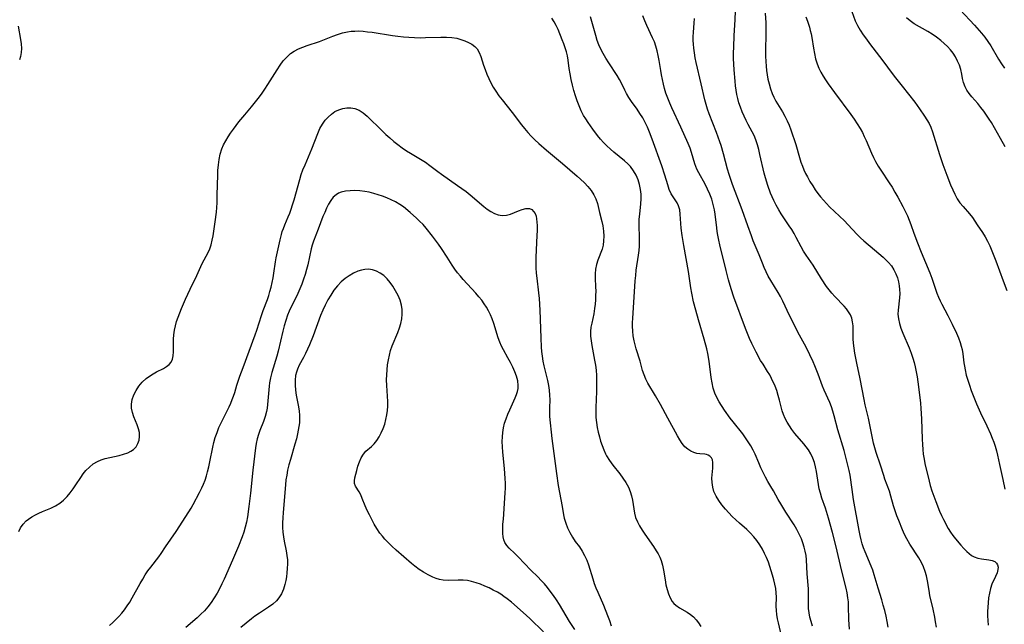
# Model space of a CAD drawing. Extents: x 1572898 to 1581100, y 2822019 to 2830221.
# Drawn here: x 1577137 to 1577475, y 2822869 to 2823076 of the extents above; entities that cross this region are included whole.
import ezdxf

# ---------------------------------------------------------------- set-up
doc = ezdxf.new("R2010")
doc.units = 0

msp = doc.modelspace()

# ---------------------------------------------------------------- linework, layer by layer
at = {"layer": 'WIL_040_Contours', "color": 0}
for points in [[(1577451.42, 2822867.75, 186), (1577451.17, 2822869.47, 186), (1577450.87, 2822871.17, 186), (1577450.32, 2822873.83, 186), (1577449.24, 2822878.58, 186), (1577448.92, 2822880.27, 186), (1577448.4, 2822883.6, 186), (1577448.07, 2822885.24, 186), (1577447.61, 2822886.81, 186), (1577447.01, 2822888.35, 186), (1577446.29, 2822889.84, 186), (1577445.38, 2822891.44, 186), (1577442.34, 2822896.17, 186), (1577441.29, 2822898.01, 186), (1577440.54, 2822899.49, 186), (1577439.84, 2822901.01, 186), (1577438.51, 2822904.21, 186), (1577437.87, 2822905.89, 186), (1577437.28, 2822907.57, 186), (1577436.74, 2822909.26, 186), (1577435.81, 2822912.61, 186), (1577435.31, 2822914.26, 186), (1577433.78, 2822918.44, 186), (1577433.36, 2822919.65, 186), (1577432.24, 2822923.15, 186), (1577430.77, 2822927.5, 186), (1577430.32, 2822929.1, 186), (1577429.93, 2822930.74, 186), (1577429.57, 2822932.44, 186), (1577428.53, 2822937.62, 186), (1577428.16, 2822939.34, 186), (1577427.07, 2822943.87, 186), (1577426.68, 2822945.65, 186), (1577425.26, 2822952.81, 186), (1577424.15, 2822958.11, 186), (1577423.49, 2822961.6, 186), (1577423.23, 2822963.32, 186), (1577423.04, 2822964.94, 186), (1577422.93, 2822966.53, 186), (1577422.91, 2822969.55, 186), (1577422.86, 2822970.93, 186), (1577422.71, 2822972.26, 186), (1577422.4, 2822973.55, 186), (1577421.94, 2822974.65, 186), (1577421.34, 2822975.7, 186), (1577420.62, 2822976.7, 186), (1577419.79, 2822977.67, 186), (1577416.61, 2822980.94, 186), (1577415.57, 2822982.1, 186), (1577414.64, 2822983.26, 186), (1577413.75, 2822984.46, 186), (1577412.09, 2822986.98, 186), (1577409.16, 2822991.69, 186), (1577406.82, 2822995.13, 186), (1577405.91, 2822996.54, 186), (1577405.06, 2822997.98, 186), (1577403.37, 2823001.2, 186), (1577402.62, 2823002.55, 186), (1577401.83, 2823003.89, 186), (1577400.99, 2823005.21, 186), (1577398.25, 2823009.33, 186), (1577397.37, 2823010.72, 186), (1577396.49, 2823012.26, 186), (1577395.69, 2823013.84, 186), (1577395.13, 2823015.1, 186), (1577394.61, 2823016.37, 186), (1577393.65, 2823018.99, 186), (1577392.81, 2823021.68, 186), (1577392.41, 2823023.2, 186), (1577390.95, 2823029.67, 186), (1577390.53, 2823031.34, 186), (1577390.07, 2823032.99, 186), (1577389.53, 2823034.6, 186), (1577388.9, 2823036.15, 186), (1577388.28, 2823037.4, 186), (1577386.93, 2823039.86, 186), (1577386.19, 2823041.3, 186), (1577385.49, 2823042.77, 186), (1577384.84, 2823044.27, 186), (1577384.25, 2823045.81, 186), (1577383.73, 2823047.37, 186), (1577383.34, 2823048.77, 186), (1577383.02, 2823050.18, 186), (1577382.76, 2823051.62, 186), (1577382.55, 2823053.16, 186), (1577382.39, 2823054.71, 186), (1577382.07, 2823058.58, 186), (1577381.95, 2823060.53, 186), (1577381.89, 2823062.48, 186), (1577381.89, 2823064.44, 186), (1577381.95, 2823066.41, 186), (1577382.15, 2823070.34, 186), (1577382.49, 2823075.79, 186), (1577382.61, 2823078.82, 186)], [(1577422.39, 2823078.63, 180), (1577423.6, 2823075.45, 180), (1577424.39, 2823073.83, 180), (1577425.31, 2823072.23, 180), (1577426.33, 2823070.65, 180), (1577427.43, 2823069.08, 180), (1577428.54, 2823067.61, 180), (1577433.11, 2823061.7, 180), (1577436.29, 2823057.33, 180), (1577437.39, 2823055.87, 180), (1577439.65, 2823053, 180), (1577444.03, 2823047.6, 180), (1577445.68, 2823045.31, 180), (1577447.41, 2823042.75, 180), (1577448.2, 2823041.51, 180), (1577448.92, 2823040.24, 180), (1577449.55, 2823038.94, 180), (1577450.14, 2823037.4, 180), (1577452.54, 2823029.59, 180), (1577453.68, 2823026.19, 180), (1577454.99, 2823022.58, 180), (1577456.32, 2823019.21, 180), (1577457.02, 2823017.57, 180), (1577457.78, 2823016, 180), (1577458.6, 2823014.49, 180), (1577459.52, 2823013.1, 180), (1577460.59, 2823011.77, 180), (1577462.82, 2823009.31, 180), (1577463.81, 2823008.07, 180), (1577464.63, 2823006.8, 180), (1577465.43, 2823005.48, 180), (1577467.23, 2823002.86, 180), (1577468.14, 2823001.46, 180), (1577468.99, 2822999.94, 180), (1577469.77, 2822998.34, 180), (1577470.5, 2822996.67, 180), (1577471.87, 2822993.21, 180), (1577474.33, 2822986.35, 180), (1577475.57, 2822983.06, 180)], [(1577459.58, 2823079.15, 176), (1577464.46, 2823073.89, 176), (1577466.86, 2823071.17, 176), (1577468, 2823069.78, 176), (1577469.07, 2823068.36, 176), (1577470.06, 2823066.9, 176), (1577472.74, 2823062.33, 176), (1577473.73, 2823060.73, 176), (1577474.8, 2823059.18, 176)], [(1577398.86, 2822862.23, 194), (1577397.3, 2822869.13, 194), (1577397.01, 2822870.59, 194), (1577396.76, 2822872.03, 194), (1577396.59, 2822873.45, 194), (1577396.5, 2822874.86, 194), (1577396.56, 2822877.92, 194), (1577396.53, 2822879.45, 194), (1577396.36, 2822880.93, 194), (1577396.07, 2822882.43, 194), (1577395.7, 2822883.94, 194), (1577395.28, 2822885.47, 194), (1577394.36, 2822888.51, 194), (1577393.83, 2822890.02, 194), (1577393.24, 2822891.52, 194), (1577392.55, 2822892.99, 194), (1577391.78, 2822894.43, 194), (1577390.87, 2822895.91, 194), (1577389.88, 2822897.34, 194), (1577388.8, 2822898.7, 194), (1577387.63, 2822899.99, 194), (1577386.45, 2822901.12, 194), (1577383.96, 2822903.3, 194), (1577382.69, 2822904.45, 194), (1577381.45, 2822905.64, 194), (1577380.26, 2822906.87, 194), (1577379.11, 2822908.12, 194), (1577377.9, 2822909.58, 194), (1577376.81, 2822911.07, 194), (1577375.88, 2822912.62, 194), (1577375.17, 2822914.22, 194), (1577374.75, 2822915.71, 194), (1577374.53, 2822917.22, 194), (1577374.47, 2822918.72, 194), (1577374.53, 2822919.9, 194), (1577374.75, 2822922.14, 194), (1577374.82, 2822923.19, 194), (1577374.8, 2822924.16, 194), (1577374.62, 2822925.02, 194), (1577374.28, 2822925.69, 194), (1577373.78, 2822926.23, 194), (1577373.18, 2822926.63, 194), (1577372.63, 2822926.83, 194), (1577372.05, 2822926.95, 194), (1577370.27, 2822927.06, 194), (1577369.32, 2822927.18, 194), (1577368.27, 2822927.48, 194), (1577367.21, 2822927.97, 194), (1577366.18, 2822928.65, 194), (1577365.22, 2822929.49, 194), (1577364.29, 2822930.59, 194), (1577363.45, 2822931.84, 194), (1577362.65, 2822933.2, 194), (1577359.3, 2822939.34, 194), (1577356.85, 2822943.97, 194), (1577355.17, 2822946.98, 194), (1577352.54, 2822951.24, 194), (1577351.78, 2822952.68, 194), (1577351.19, 2822954.14, 194), (1577350.7, 2822955.65, 194), (1577349.83, 2822958.77, 194), (1577348.5, 2822963.08, 194), (1577348.13, 2822964.45, 194), (1577347.8, 2822965.84, 194), (1577347.51, 2822967.48, 194), (1577347.33, 2822969.13, 194), (1577347.25, 2822970.79, 194), (1577347.27, 2822972.09, 194), (1577347.34, 2822973.39, 194), (1577348.17, 2822986.4, 194), (1577348.33, 2822988.21, 194), (1577348.54, 2822990.01, 194), (1577349.28, 2822995.1, 194), (1577349.48, 2822996.78, 194), (1577349.59, 2822998.27, 194), (1577349.65, 2822999.75, 194), (1577349.65, 2823001.21, 194), (1577349.49, 2823005.33, 194), (1577349.49, 2823006.4, 194), (1577349.53, 2823007.47, 194), (1577349.7, 2823009.23, 194), (1577350.14, 2823012.75, 194), (1577350.22, 2823014.4, 194), (1577350.18, 2823016.05, 194), (1577350.01, 2823017.69, 194), (1577349.69, 2823019.3, 194), (1577349.17, 2823020.97, 194), (1577348.48, 2823022.57, 194), (1577347.61, 2823024.07, 194), (1577346.56, 2823025.46, 194), (1577345.67, 2823026.41, 194), (1577344.54, 2823027.43, 194), (1577340.88, 2823030.4, 194), (1577339.67, 2823031.46, 194), (1577338.49, 2823032.56, 194), (1577337.35, 2823033.71, 194), (1577336.26, 2823034.9, 194), (1577335.22, 2823036.14, 194), (1577333.58, 2823038.32, 194), (1577331.99, 2823040.61, 194), (1577331.21, 2823041.8, 194), (1577330.48, 2823043.02, 194), (1577329.65, 2823044.64, 194), (1577328.91, 2823046.31, 194), (1577328.25, 2823048.02, 194), (1577327.67, 2823049.76, 194), (1577327.14, 2823051.53, 194), (1577326.65, 2823053.42, 194), (1577326.22, 2823055.32, 194), (1577325.85, 2823057.22, 194), (1577325.55, 2823059.11, 194), (1577325.17, 2823061.97, 194), (1577324.92, 2823063.38, 194), (1577324.58, 2823064.81, 194), (1577324.16, 2823066.22, 194), (1577323.69, 2823067.59, 194), (1577323.17, 2823068.93, 194), (1577321.73, 2823072.49, 194), (1577321.1, 2823073.84, 194), (1577320.38, 2823075.12, 194), (1577319.54, 2823076.29, 194)], [(1577408.94, 2822868.03, 192), (1577408.48, 2822869.62, 192), (1577408.1, 2822871.12, 192), (1577407.8, 2822872.61, 192), (1577407.62, 2822874.1, 192), (1577407.57, 2822875.36, 192), (1577407.58, 2822879.37, 192), (1577407.53, 2822880.86, 192), (1577407.16, 2822886.02, 192), (1577406.9, 2822890.72, 192), (1577406.73, 2822892.27, 192), (1577406.47, 2822893.73, 192), (1577406.13, 2822895.16, 192), (1577405.7, 2822896.57, 192), (1577405.18, 2822897.96, 192), (1577404.44, 2822899.59, 192), (1577403.59, 2822901.17, 192), (1577402.63, 2822902.72, 192), (1577399.81, 2822907.08, 192), (1577398.06, 2822909.94, 192), (1577397.23, 2822911.38, 192), (1577395.56, 2822914.4, 192), (1577394.72, 2822915.86, 192), (1577393.68, 2822917.57, 192), (1577392.81, 2822919.11, 192), (1577392, 2822920.7, 192), (1577391.24, 2822922.31, 192), (1577390.52, 2822923.94, 192), (1577389.26, 2822926.97, 192), (1577388.58, 2822928.39, 192), (1577387.8, 2822929.8, 192), (1577386.94, 2822931.19, 192), (1577386.01, 2822932.56, 192), (1577385.02, 2822933.9, 192), (1577381.75, 2822938, 192), (1577380.75, 2822939.34, 192), (1577378.83, 2822942.08, 192), (1577376.98, 2822944.9, 192), (1577376.13, 2822946.38, 192), (1577375.42, 2822947.9, 192), (1577374.88, 2822949.61, 192), (1577374.5, 2822951.38, 192), (1577374.22, 2822953.21, 192), (1577373.53, 2822958.8, 192), (1577373.09, 2822961.41, 192), (1577372.72, 2822963.05, 192), (1577371.84, 2822966.32, 192), (1577369.85, 2822972.93, 192), (1577368.9, 2822976.25, 192), (1577368.18, 2822979.17, 192), (1577367.57, 2822982.12, 192), (1577367.26, 2822983.98, 192), (1577366.43, 2822989.57, 192), (1577364.82, 2822998.45, 192), (1577364.24, 2823001.9, 192), (1577363.92, 2823004.35, 192), (1577363.63, 2823009.2, 192), (1577363.43, 2823010.66, 192), (1577363.05, 2823012.01, 192), (1577362.52, 2823013.07, 192), (1577361.18, 2823015.1, 192), (1577360.53, 2823016.18, 192), (1577359.86, 2823017.62, 192), (1577359.3, 2823019.19, 192), (1577358.27, 2823022.59, 192), (1577357.25, 2823025.69, 192), (1577354, 2823034.9, 192), (1577353.12, 2823037.29, 192), (1577352.41, 2823038.96, 192), (1577351.62, 2823040.59, 192), (1577350.74, 2823042.17, 192), (1577349.8, 2823043.71, 192), (1577348.85, 2823045.1, 192), (1577346.91, 2823047.79, 192), (1577346.01, 2823049.14, 192), (1577345.19, 2823050.51, 192), (1577344.64, 2823051.61, 192), (1577343.58, 2823053.84, 192), (1577342.79, 2823055.28, 192), (1577341.93, 2823056.72, 192), (1577339.11, 2823061.04, 192), (1577338.11, 2823062.63, 192), (1577337.16, 2823064.27, 192), (1577336.41, 2823065.71, 192), (1577335.73, 2823067.18, 192), (1577335.14, 2823068.7, 192), (1577334.61, 2823070.35, 192), (1577332.89, 2823076.73, 192)], [(1577421.59, 2822867.06, 190), (1577421.45, 2822870.32, 190), (1577421.34, 2822874.89, 190), (1577421.26, 2822876.35, 190), (1577421.1, 2822877.8, 190), (1577420.82, 2822879.45, 190), (1577420.46, 2822881.09, 190), (1577419.05, 2822886.83, 190), (1577417.01, 2822895.73, 190), (1577415.86, 2822900.1, 190), (1577414.45, 2822905.07, 190), (1577413.38, 2822908.52, 190), (1577412.2, 2822911.93, 190), (1577411.65, 2822913.66, 190), (1577411.3, 2822915.09, 190), (1577411.03, 2822916.54, 190), (1577410.35, 2822921.05, 190), (1577410.03, 2822922.62, 190), (1577409.6, 2822924.14, 190), (1577409.04, 2822925.63, 190), (1577408.35, 2822927.06, 190), (1577407.55, 2822928.43, 190), (1577406.81, 2822929.48, 190), (1577406, 2822930.5, 190), (1577402.94, 2822934.09, 190), (1577401.9, 2822935.42, 190), (1577401.03, 2822936.66, 190), (1577400.24, 2822937.93, 190), (1577399.56, 2822939.22, 190), (1577398.98, 2822940.53, 190), (1577398.52, 2822941.85, 190), (1577397.67, 2822945.52, 190), (1577397.24, 2822947.12, 190), (1577396.73, 2822948.73, 190), (1577396.12, 2822950.31, 190), (1577394.91, 2822952.91, 190), (1577394.3, 2822954.09, 190), (1577393.57, 2822955.31, 190), (1577392, 2822957.76, 190), (1577391.18, 2822959.11, 190), (1577389.63, 2822961.93, 190), (1577388.18, 2822964.85, 190), (1577387.41, 2822966.57, 190), (1577386.67, 2822968.31, 190), (1577385.97, 2822970.06, 190), (1577382.02, 2822980.73, 190), (1577381.03, 2822983.65, 190), (1577380.12, 2822986.73, 190), (1577379.3, 2822989.83, 190), (1577377.15, 2822998.67, 190), (1577376.79, 2823000.32, 190), (1577376.49, 2823001.96, 190), (1577376.29, 2823003.21, 190), (1577376.12, 2823004.46, 190), (1577375.62, 2823009.13, 190), (1577375.37, 2823010.66, 190), (1577374.95, 2823012.5, 190), (1577374.4, 2823014.3, 190), (1577373.74, 2823016.07, 190), (1577373, 2823017.78, 190), (1577372.17, 2823019.44, 190), (1577369.96, 2823023.33, 190), (1577369.3, 2823024.63, 190), (1577368.93, 2823025.5, 190), (1577368.62, 2823026.39, 190), (1577367.48, 2823030.35, 190), (1577366.98, 2823031.78, 190), (1577366.35, 2823033.35, 190), (1577363.83, 2823039.02, 190), (1577360.76, 2823045.56, 190), (1577360.02, 2823047.24, 190), (1577359.34, 2823048.94, 190), (1577358.72, 2823050.67, 190), (1577358.25, 2823052.2, 190), (1577357.84, 2823053.74, 190), (1577357.48, 2823055.3, 190), (1577357.17, 2823056.87, 190), (1577356.9, 2823058.44, 190), (1577356.39, 2823061.85, 190), (1577356.09, 2823063.54, 190), (1577355.73, 2823065.15, 190), (1577355.27, 2823066.74, 190), (1577354.73, 2823068.17, 190), (1577354.12, 2823069.57, 190), (1577352.15, 2823073.76, 190), (1577351.44, 2823075.46, 190), (1577350.78, 2823077.17, 190)], [(1577434.9, 2822867.71, 188), (1577434.56, 2822869.61, 188), (1577434.16, 2822871.5, 188), (1577433.71, 2822873.37, 188), (1577433.22, 2822875.24, 188), (1577432.69, 2822877.09, 188), (1577431.47, 2822881.06, 188), (1577430.12, 2822885.67, 188), (1577429.63, 2822887.18, 188), (1577429.08, 2822888.65, 188), (1577426.97, 2822893.47, 188), (1577426.47, 2822894.83, 188), (1577426.04, 2822896.23, 188), (1577425.66, 2822897.65, 188), (1577425.32, 2822899.09, 188), (1577424.97, 2822900.83, 188), (1577423.05, 2822911.43, 188), (1577422.52, 2822914.83, 188), (1577421.85, 2822919.74, 188), (1577421.56, 2822921.37, 188), (1577421.13, 2822923.17, 188), (1577419.76, 2822928.21, 188), (1577417.69, 2822935.35, 188), (1577416.39, 2822940.08, 188), (1577415.93, 2822941.64, 188), (1577415.43, 2822943.16, 188), (1577414.86, 2822944.65, 188), (1577412.93, 2822948.89, 188), (1577412.38, 2822950.23, 188), (1577410.85, 2822954.37, 188), (1577409.75, 2822957.21, 188), (1577409.16, 2822958.63, 188), (1577408.09, 2822960.95, 188), (1577406.75, 2822963.6, 188), (1577403.98, 2822968.76, 188), (1577402.51, 2822971.58, 188), (1577401.1, 2822974.43, 188), (1577398.77, 2822979.36, 188), (1577397.94, 2822980.96, 188), (1577397.13, 2822982.34, 188), (1577394.63, 2822986.43, 188), (1577393.78, 2822987.96, 188), (1577393.04, 2822989.43, 188), (1577392.36, 2822990.92, 188), (1577391.76, 2822992.36, 188), (1577390.64, 2822995.27, 188), (1577388.65, 2823000.06, 188), (1577387.99, 2823001.75, 188), (1577386.73, 2823005.18, 188), (1577384.79, 2823010.65, 188), (1577381.54, 2823019.3, 188), (1577380.93, 2823021.04, 188), (1577380.37, 2823022.79, 188), (1577379.85, 2823024.62, 188), (1577378.46, 2823029.81, 188), (1577377.62, 2823032.66, 188), (1577377.2, 2823033.98, 188), (1577376.05, 2823037.18, 188), (1577373.58, 2823043.51, 188), (1577373.01, 2823045.11, 188), (1577372.49, 2823046.71, 188), (1577372.04, 2823048.33, 188), (1577370.82, 2823053.87, 188), (1577369.08, 2823061.12, 188), (1577368.74, 2823062.76, 188), (1577368.44, 2823064.41, 188), (1577368.23, 2823066.06, 188), (1577368.12, 2823067.37, 188), (1577368.08, 2823068.67, 188), (1577368.09, 2823069.96, 188), (1577368.17, 2823071.55, 188), (1577368.39, 2823074.67, 188), (1577368.44, 2823076.19, 188)], [(1577392.78, 2823078.04, 184), (1577392.94, 2823074.72, 184), (1577392.94, 2823070.91, 184), (1577392.84, 2823065.22, 184), (1577392.86, 2823063.33, 184), (1577392.92, 2823061.45, 184), (1577393.04, 2823059.94, 184), (1577393.2, 2823058.44, 184), (1577393.41, 2823056.95, 184), (1577393.68, 2823055.48, 184), (1577394.06, 2823053.79, 184), (1577394.54, 2823052.14, 184), (1577395.12, 2823050.54, 184), (1577395.72, 2823049.21, 184), (1577396.4, 2823047.92, 184), (1577398.69, 2823044.19, 184), (1577399.49, 2823042.72, 184), (1577400.23, 2823041.19, 184), (1577400.91, 2823039.63, 184), (1577401.54, 2823038.03, 184), (1577402.13, 2823036.4, 184), (1577402.68, 2823034.76, 184), (1577403.19, 2823033.1, 184), (1577404.5, 2823028.55, 184), (1577404.98, 2823027.05, 184), (1577405.52, 2823025.58, 184), (1577406.04, 2823024.35, 184), (1577406.61, 2823023.15, 184), (1577407.22, 2823021.96, 184), (1577408.1, 2823020.39, 184), (1577409.03, 2823018.86, 184), (1577409.89, 2823017.57, 184), (1577410.79, 2823016.32, 184), (1577411.73, 2823015.12, 184), (1577412.73, 2823013.96, 184), (1577413.76, 2823012.84, 184), (1577414.83, 2823011.74, 184), (1577419.89, 2823006.92, 184), (1577421.11, 2823005.7, 184), (1577424.31, 2823002.22, 184), (1577425.41, 2823001.12, 184), (1577426.59, 2823000.04, 184), (1577430.21, 2822997.01, 184), (1577433.16, 2822994.48, 184), (1577434.15, 2822993.58, 184), (1577435.06, 2822992.63, 184), (1577436.01, 2822991.43, 184), (1577436.82, 2822990.13, 184), (1577437.5, 2822988.76, 184), (1577438.05, 2822987.33, 184), (1577438.42, 2822986.01, 184), (1577438.68, 2822984.67, 184), (1577438.83, 2822983.32, 184), (1577438.87, 2822981.96, 184), (1577438.8, 2822980.53, 184), (1577438.31, 2822976.34, 184), (1577438.26, 2822974.97, 184), (1577438.42, 2822973.36, 184), (1577438.78, 2822971.73, 184), (1577439.28, 2822970.09, 184), (1577439.9, 2822968.44, 184), (1577442.06, 2822963.34, 184), (1577442.77, 2822961.59, 184), (1577443.41, 2822959.8, 184), (1577443.84, 2822958.36, 184), (1577444.2, 2822956.89, 184), (1577444.55, 2822955.18, 184), (1577444.85, 2822953.46, 184), (1577445.11, 2822951.73, 184), (1577445.58, 2822948.16, 184), (1577445.99, 2822944.49, 184), (1577446.15, 2822942.64, 184), (1577446.37, 2822939.05, 184), (1577446.58, 2822932.05, 184), (1577446.66, 2822930.32, 184), (1577446.77, 2822928.6, 184), (1577446.95, 2822926.91, 184), (1577447.2, 2822925.23, 184), (1577447.5, 2822923.77, 184), (1577448.95, 2822917.77, 184), (1577449.35, 2822916.21, 184), (1577449.9, 2822914.36, 184), (1577450.52, 2822912.53, 184), (1577451.19, 2822910.71, 184), (1577452.51, 2822907.41, 184), (1577453.16, 2822905.95, 184), (1577453.85, 2822904.53, 184), (1577455.49, 2822901.54, 184), (1577456.26, 2822900.28, 184), (1577457.09, 2822899.08, 184), (1577457.98, 2822897.94, 184), (1577459.84, 2822895.77, 184), (1577460.84, 2822894.67, 184), (1577461.84, 2822893.65, 184), (1577462.65, 2822892.9, 184), (1577463.49, 2822892.26, 184), (1577464.37, 2822891.75, 184), (1577465.6, 2822891.33, 184), (1577466.88, 2822891.1, 184), (1577469.41, 2822890.82, 184), (1577470.53, 2822890.59, 184), (1577471.43, 2822890.22, 184), (1577472.1, 2822889.65, 184), (1577472.44, 2822889.03, 184), (1577472.58, 2822888.29, 184), (1577472.54, 2822887.47, 184), (1577472.23, 2822886.31, 184), (1577471.73, 2822885.07, 184), (1577470.5, 2822882.38, 184), (1577469.97, 2822880.92, 184), (1577469.6, 2822879.37, 184), (1577469.34, 2822877.75, 184), (1577469.17, 2822876.07, 184), (1577469.06, 2822874.59, 184), (1577468.99, 2822873.08, 184), (1577468.99, 2822871.57, 184), (1577469.07, 2822869.96, 184), (1577469.24, 2822868.34, 184)], [(1577406.72, 2823076.82, 182), (1577407.19, 2823075.28, 182), (1577407.89, 2823073.28, 182), (1577408.21, 2823072.13, 182), (1577408.48, 2823070.91, 182), (1577408.71, 2823069.65, 182), (1577409.27, 2823066.06, 182), (1577409.59, 2823064.23, 182), (1577410, 2823062.42, 182), (1577410.55, 2823060.64, 182), (1577411.14, 2823059.23, 182), (1577411.82, 2823057.85, 182), (1577412.59, 2823056.49, 182), (1577413.43, 2823055.16, 182), (1577414.31, 2823053.84, 182), (1577416.46, 2823050.82, 182), (1577422.11, 2823043.29, 182), (1577423.24, 2823041.73, 182), (1577424.31, 2823040.14, 182), (1577425.32, 2823038.51, 182), (1577426.05, 2823037.18, 182), (1577426.73, 2823035.81, 182), (1577427.37, 2823034.43, 182), (1577429.23, 2823030.07, 182), (1577429.88, 2823028.61, 182), (1577430.59, 2823027.18, 182), (1577431.44, 2823025.68, 182), (1577432.36, 2823024.22, 182), (1577435.28, 2823019.9, 182), (1577436.23, 2823018.44, 182), (1577437.24, 2823016.76, 182), (1577438.21, 2823015.05, 182), (1577439.97, 2823011.77, 182), (1577440.77, 2823010.21, 182), (1577441.5, 2823008.63, 182), (1577442.11, 2823007.15, 182), (1577442.67, 2823005.66, 182), (1577443.76, 2823002.64, 182), (1577444.97, 2822999.41, 182), (1577446.24, 2822996.2, 182), (1577449.17, 2822989.04, 182), (1577449.84, 2822987.25, 182), (1577451.63, 2822982.11, 182), (1577452.16, 2822980.76, 182), (1577452.72, 2822979.54, 182), (1577453.33, 2822978.35, 182), (1577455.41, 2822974.47, 182), (1577456.9, 2822971.54, 182), (1577458.36, 2822968.37, 182), (1577459.02, 2822966.79, 182), (1577459.6, 2822965.2, 182), (1577459.98, 2822964.01, 182), (1577460.28, 2822962.82, 182), (1577460.52, 2822961.33, 182), (1577460.85, 2822958.3, 182), (1577461.03, 2822957.07, 182), (1577461.26, 2822955.83, 182), (1577461.67, 2822954.08, 182), (1577462.18, 2822952.32, 182), (1577462.75, 2822950.57, 182), (1577463.37, 2822948.81, 182), (1577464.03, 2822947.06, 182), (1577465.21, 2822944.16, 182), (1577466.58, 2822941.14, 182), (1577468.72, 2822936.64, 182), (1577469.95, 2822933.9, 182), (1577470.54, 2822932.49, 182), (1577471.08, 2822931.08, 182), (1577471.57, 2822929.65, 182), (1577472, 2822928.12, 182), (1577472.37, 2822926.57, 182), (1577473.05, 2822923.45, 182), (1577474.25, 2822918.24, 182), (1577474.91, 2822914.98, 182)], [(1577475.06, 2823032.2, 178), (1577473.45, 2823035.15, 178), (1577470.31, 2823040.54, 178), (1577469.59, 2823041.7, 178), (1577468.66, 2823043.09, 178), (1577467.67, 2823044.45, 178), (1577466.65, 2823045.77, 178), (1577465.6, 2823047.04, 178), (1577463.63, 2823049.33, 178), (1577462.71, 2823050.47, 178), (1577461.91, 2823051.64, 178), (1577461.26, 2823052.86, 178), (1577460.78, 2823054.25, 178), (1577460.43, 2823055.7, 178), (1577460.14, 2823057.2, 178), (1577459.8, 2823058.71, 178), (1577459.33, 2823060.19, 178), (1577458.73, 2823061.65, 178), (1577457.99, 2823063.06, 178), (1577457.17, 2823064.31, 178), (1577456.25, 2823065.49, 178), (1577455.23, 2823066.62, 178), (1577454.13, 2823067.69, 178), (1577452.96, 2823068.7, 178), (1577451.51, 2823069.79, 178), (1577450.01, 2823070.8, 178), (1577448.47, 2823071.76, 178), (1577443.82, 2823074.43, 178), (1577442.48, 2823075.36, 178), (1577441.2, 2823076.41, 178)], [(1577136.64, 2823073.61, 196), (1577137.42, 2823069.05, 196), (1577137.62, 2823067.48, 196), (1577137.72, 2823065.97, 196), (1577137.67, 2823064.53, 196), (1577137.44, 2823063.21, 196), (1577137.01, 2823062.08, 196)], [(1577136.8, 2822900.46, 196), (1577137.43, 2822901.78, 196), (1577138.28, 2822902.99, 196), (1577139.33, 2822904.07, 196), (1577140.12, 2822904.7, 196), (1577141.28, 2822905.47, 196), (1577142.53, 2822906.17, 196), (1577143.69, 2822906.74, 196), (1577144.88, 2822907.27, 196), (1577147.76, 2822908.52, 196), (1577149.39, 2822909.3, 196), (1577150.92, 2822910.23, 196), (1577152.18, 2822911.25, 196), (1577153.34, 2822912.42, 196), (1577154.42, 2822913.69, 196), (1577155.44, 2822915.04, 196), (1577156.4, 2822916.43, 196), (1577158.05, 2822918.97, 196), (1577158.91, 2822920.19, 196), (1577159.83, 2822921.35, 196), (1577161.01, 2822922.56, 196), (1577162.32, 2822923.61, 196), (1577163.75, 2822924.47, 196), (1577165.03, 2822925.01, 196), (1577166.38, 2822925.43, 196), (1577167.98, 2822925.83, 196), (1577171.2, 2822926.53, 196), (1577172.74, 2822926.93, 196), (1577174.17, 2822927.42, 196), (1577175.25, 2822927.95, 196), (1577176.18, 2822928.61, 196), (1577177.02, 2822929.53, 196), (1577177.64, 2822930.62, 196), (1577178.05, 2822931.81, 196), (1577178.24, 2822933.06, 196), (1577178.19, 2822934.34, 196), (1577177.86, 2822935.69, 196), (1577177.36, 2822937.04, 196), (1577176.2, 2822939.8, 196), (1577175.75, 2822941.22, 196), (1577175.47, 2822942.67, 196), (1577175.42, 2822944.12, 196), (1577175.69, 2822945.73, 196), (1577176.25, 2822947.31, 196), (1577177.04, 2822948.83, 196), (1577178.02, 2822950.28, 196), (1577179.16, 2822951.62, 196), (1577180.45, 2822952.83, 196), (1577181.61, 2822953.69, 196), (1577182.84, 2822954.45, 196), (1577184.08, 2822955.13, 196), (1577186.45, 2822956.34, 196), (1577187.5, 2822956.96, 196), (1577188.4, 2822957.65, 196), (1577189.09, 2822958.46, 196), (1577189.53, 2822959.49, 196), (1577189.76, 2822960.67, 196), (1577189.84, 2822961.97, 196), (1577189.84, 2822964.83, 196), (1577189.88, 2822966.32, 196), (1577189.99, 2822967.85, 196), (1577190.19, 2822969.4, 196), (1577190.49, 2822970.94, 196), (1577190.9, 2822972.44, 196), (1577191.4, 2822973.93, 196), (1577191.97, 2822975.41, 196), (1577192.59, 2822976.88, 196), (1577194.01, 2822980.06, 196), (1577195.58, 2822983.45, 196), (1577197.9, 2822988.18, 196), (1577199.74, 2822992.23, 196), (1577200.37, 2822993.53, 196), (1577201.69, 2822996.02, 196), (1577202.28, 2822997.29, 196), (1577202.76, 2822998.72, 196), (1577203.13, 2823000.22, 196), (1577203.42, 2823001.77, 196), (1577204.16, 2823006.57, 196), (1577204.56, 2823009.82, 196), (1577204.7, 2823011.44, 196), (1577204.78, 2823013.04, 196), (1577204.81, 2823015.64, 196), (1577205.03, 2823022.62, 196), (1577205.11, 2823024.17, 196), (1577205.26, 2823026.06, 196), (1577205.52, 2823027.93, 196), (1577205.9, 2823029.76, 196), (1577206.44, 2823031.54, 196), (1577207.04, 2823032.95, 196), (1577207.76, 2823034.32, 196), (1577208.57, 2823035.66, 196), (1577209.45, 2823036.97, 196), (1577210.38, 2823038.27, 196), (1577212.31, 2823040.76, 196), (1577214.33, 2823043.21, 196), (1577216.65, 2823045.97, 196), (1577218.9, 2823048.77, 196), (1577220.06, 2823050.35, 196), (1577221.17, 2823051.96, 196), (1577222.24, 2823053.59, 196), (1577225.35, 2823058.62, 196), (1577226.39, 2823060.19, 196), (1577227.48, 2823061.67, 196), (1577228.66, 2823063.02, 196), (1577229.97, 2823064.19, 196), (1577231.27, 2823065.06, 196), (1577232.67, 2823065.78, 196), (1577234.15, 2823066.4, 196), (1577235.67, 2823066.96, 196), (1577239.9, 2823068.38, 196), (1577244.43, 2823070.15, 196), (1577246.08, 2823070.75, 196), (1577247.76, 2823071.28, 196), (1577249.46, 2823071.67, 196), (1577250.74, 2823071.85, 196), (1577252.04, 2823071.93, 196), (1577253.35, 2823071.94, 196), (1577254.89, 2823071.85, 196), (1577256.43, 2823071.69, 196), (1577257.99, 2823071.48, 196), (1577264.98, 2823070.38, 196), (1577266.8, 2823070.14, 196), (1577268.7, 2823069.94, 196), (1577270.6, 2823069.79, 196), (1577272.5, 2823069.69, 196), (1577274.4, 2823069.64, 196), (1577276.3, 2823069.65, 196), (1577281.54, 2823069.82, 196), (1577283.41, 2823069.81, 196), (1577285.24, 2823069.7, 196), (1577286.99, 2823069.44, 196), (1577288.39, 2823069.07, 196), (1577289.73, 2823068.59, 196), (1577290.99, 2823068.04, 196), (1577292.15, 2823067.4, 196), (1577293.17, 2823066.66, 196), (1577294, 2823065.77, 196), (1577294.7, 2823064.54, 196), (1577295.21, 2823063.15, 196), (1577296.16, 2823060.19, 196), (1577296.71, 2823058.7, 196), (1577297.31, 2823057.2, 196), (1577297.97, 2823055.69, 196), (1577298.69, 2823054.19, 196), (1577299.48, 2823052.71, 196), (1577300.35, 2823051.27, 196), (1577301.39, 2823049.76, 196), (1577302.5, 2823048.3, 196), (1577305.98, 2823043.97, 196), (1577309.14, 2823039.84, 196), (1577310.22, 2823038.49, 196), (1577311.34, 2823037.17, 196), (1577312.54, 2823035.88, 196), (1577313.8, 2823034.64, 196), (1577315.09, 2823033.43, 196), (1577317.77, 2823031.09, 196), (1577323.23, 2823026.51, 196), (1577328.31, 2823022.19, 196), (1577329.43, 2823021.2, 196), (1577330.74, 2823019.94, 196), (1577331.94, 2823018.63, 196), (1577333.03, 2823017.27, 196), (1577333.96, 2823015.86, 196), (1577334.7, 2823014.39, 196), (1577335.21, 2823012.87, 196), (1577335.94, 2823009.73, 196), (1577336.72, 2823006.71, 196), (1577337.06, 2823005.18, 196), (1577337.21, 2823004.28, 196), (1577337.32, 2823003.38, 196), (1577337.41, 2823001.63, 196), (1577337.35, 2823000.1, 196), (1577337.15, 2822998.61, 196), (1577336.8, 2822997.19, 196), (1577335.4, 2822993.46, 196), (1577334.94, 2822991.92, 196), (1577334.59, 2822990.34, 196), (1577334.39, 2822988.73, 196), (1577334.38, 2822987.26, 196), (1577334.55, 2822984.26, 196), (1577334.61, 2822982.79, 196), (1577334.6, 2822981.3, 196), (1577334.55, 2822979.81, 196), (1577334.43, 2822978.31, 196), (1577334.25, 2822976.82, 196), (1577333.93, 2822975.03, 196), (1577333.25, 2822971.84, 196), (1577333, 2822970.42, 196), (1577332.86, 2822969, 196), (1577332.88, 2822967.4, 196), (1577333.06, 2822965.78, 196), (1577333.33, 2822964.14, 196), (1577334.26, 2822959.18, 196), (1577334.53, 2822957.49, 196), (1577334.73, 2822955.79, 196), (1577334.85, 2822953.96, 196), (1577334.9, 2822952.11, 196), (1577334.84, 2822948.39, 196), (1577334.65, 2822942.94, 196), (1577334.63, 2822941.25, 196), (1577334.69, 2822939.58, 196), (1577334.87, 2822937.86, 196), (1577335.15, 2822936.15, 196), (1577335.51, 2822934.46, 196), (1577335.89, 2822932.93, 196), (1577336.31, 2822931.42, 196), (1577336.8, 2822929.93, 196), (1577337.36, 2822928.48, 196), (1577338.01, 2822927.07, 196), (1577338.38, 2822926.37, 196), (1577339.39, 2822924.76, 196), (1577340.5, 2822923.23, 196), (1577342.84, 2822920.25, 196), (1577343.96, 2822918.76, 196), (1577344.98, 2822917.23, 196), (1577345.86, 2822915.65, 196), (1577346.46, 2822914.22, 196), (1577346.92, 2822912.74, 196), (1577347.25, 2822911.24, 196), (1577347.95, 2822906.7, 196), (1577348.32, 2822905.24, 196), (1577348.9, 2822903.78, 196), (1577349.64, 2822902.36, 196), (1577350.5, 2822900.96, 196), (1577351.44, 2822899.59, 196), (1577354.46, 2822895.32, 196), (1577355.4, 2822893.85, 196), (1577356.02, 2822892.78, 196), (1577356.57, 2822891.68, 196), (1577357.03, 2822890.56, 196), (1577357.5, 2822888.92, 196), (1577357.84, 2822887.23, 196), (1577358.4, 2822883.87, 196), (1577358.71, 2822882.24, 196), (1577359.08, 2822880.66, 196), (1577359.54, 2822879.16, 196), (1577360.12, 2822877.76, 196), (1577360.86, 2822876.52, 196), (1577361.43, 2822875.82, 196), (1577362.08, 2822875.22, 196), (1577363.31, 2822874.36, 196), (1577365.98, 2822872.85, 196), (1577367.09, 2822872.09, 196), (1577368.14, 2822871.22, 196), (1577369.09, 2822870.25, 196), (1577369.92, 2822869.18, 196), (1577370.64, 2822867.92, 196)], [(1577167.86, 2822868.32, 198), (1577169, 2822869.29, 198), (1577170.1, 2822870.31, 198), (1577171.15, 2822871.37, 198), (1577172.13, 2822872.48, 198), (1577173.04, 2822873.64, 198), (1577173.97, 2822874.96, 198), (1577174.84, 2822876.31, 198), (1577175.67, 2822877.7, 198), (1577178.47, 2822882.69, 198), (1577179.31, 2822884.15, 198), (1577180.19, 2822885.58, 198), (1577181.1, 2822886.97, 198), (1577182.06, 2822888.31, 198), (1577184.8, 2822891.8, 198), (1577185.58, 2822892.92, 198), (1577187.1, 2822895.2, 198), (1577190.8, 2822900.48, 198), (1577195.15, 2822907.16, 198), (1577195.94, 2822908.47, 198), (1577196.65, 2822909.76, 198), (1577198.8, 2822913.86, 198), (1577199.56, 2822915.38, 198), (1577200.14, 2822916.71, 198), (1577200.66, 2822918.09, 198), (1577201.12, 2822919.49, 198), (1577201.54, 2822920.92, 198), (1577201.95, 2822922.6, 198), (1577202.32, 2822924.3, 198), (1577203.3, 2822929.32, 198), (1577203.66, 2822930.92, 198), (1577204.16, 2822932.66, 198), (1577204.77, 2822934.38, 198), (1577205.45, 2822936.06, 198), (1577206.2, 2822937.73, 198), (1577206.74, 2822938.85, 198), (1577208.95, 2822943.21, 198), (1577209.49, 2822944.42, 198), (1577209.99, 2822945.64, 198), (1577210.45, 2822946.88, 198), (1577210.85, 2822948.12, 198), (1577211.61, 2822950.61, 198), (1577212.62, 2822953.65, 198), (1577213.7, 2822956.7, 198), (1577217.82, 2822967.83, 198), (1577218.4, 2822969.49, 198), (1577219.98, 2822974.52, 198), (1577220.55, 2822976.16, 198), (1577222.05, 2822979.95, 198), (1577222.52, 2822981.3, 198), (1577222.93, 2822982.66, 198), (1577223.33, 2822984.21, 198), (1577223.69, 2822985.77, 198), (1577223.99, 2822987.35, 198), (1577224.25, 2822988.93, 198), (1577224.82, 2822992.83, 198), (1577225.09, 2822994.27, 198), (1577226.42, 2823000.39, 198), (1577226.87, 2823002.21, 198), (1577227.17, 2823003.24, 198), (1577227.52, 2823004.26, 198), (1577228.04, 2823005.58, 198), (1577229.18, 2823008.22, 198), (1577229.72, 2823009.57, 198), (1577230.22, 2823010.95, 198), (1577230.69, 2823012.35, 198), (1577231.22, 2823014.11, 198), (1577233.16, 2823021.1, 198), (1577233.67, 2823022.72, 198), (1577234.23, 2823024.32, 198), (1577234.97, 2823026.14, 198), (1577237.3, 2823031.53, 198), (1577239.3, 2823036.81, 198), (1577240.05, 2823038.49, 198), (1577240.91, 2823040.06, 198), (1577241.82, 2823041.33, 198), (1577242.85, 2823042.47, 198), (1577243.98, 2823043.48, 198), (1577245.21, 2823044.31, 198), (1577246.53, 2823044.96, 198), (1577247.91, 2823045.4, 198), (1577249.31, 2823045.64, 198), (1577250.7, 2823045.65, 198), (1577252.05, 2823045.4, 198), (1577253.49, 2823044.77, 198), (1577254.88, 2823043.86, 198), (1577256.22, 2823042.74, 198), (1577257.56, 2823041.5, 198), (1577260.15, 2823038.96, 198), (1577262.71, 2823036.51, 198), (1577264.03, 2823035.32, 198), (1577265.41, 2823034.13, 198), (1577266.81, 2823033, 198), (1577268.24, 2823031.92, 198), (1577269.71, 2823030.91, 198), (1577271.09, 2823030.06, 198), (1577275.09, 2823027.72, 198), (1577276.28, 2823026.95, 198), (1577277.75, 2823025.86, 198), (1577280.45, 2823023.78, 198), (1577281.74, 2823022.85, 198), (1577287.2, 2823019.04, 198), (1577290.15, 2823016.91, 198), (1577291.57, 2823015.8, 198), (1577296.25, 2823011.85, 198), (1577297.46, 2823010.91, 198), (1577298.67, 2823010.07, 198), (1577299.9, 2823009.39, 198), (1577301.15, 2823008.92, 198), (1577302.56, 2823008.71, 198), (1577303.98, 2823008.79, 198), (1577305.41, 2823009.16, 198), (1577306.8, 2823009.7, 198), (1577308.14, 2823010.29, 198), (1577309.44, 2823010.81, 198), (1577310.66, 2823011.12, 198), (1577311.33, 2823011.17, 198), (1577311.96, 2823011.07, 198), (1577312.71, 2823010.73, 198), (1577313.34, 2823010.15, 198), (1577313.81, 2823009.42, 198), (1577314.15, 2823008.54, 198), (1577314.37, 2823007.54, 198), (1577314.49, 2823006.45, 198), (1577314.54, 2823005.28, 198), (1577314.54, 2823003.61, 198), (1577314.48, 2823001.86, 198), (1577314.12, 2822994.5, 198), (1577314.09, 2822992.63, 198), (1577314.11, 2822990.77, 198), (1577314.21, 2822988.92, 198), (1577314.39, 2822987.25, 198), (1577315.06, 2822982.26, 198), (1577315.22, 2822980.3, 198), (1577315.42, 2822976.35, 198), (1577315.76, 2822966.87, 198), (1577315.96, 2822963.6, 198), (1577316.09, 2822962.16, 198), (1577316.28, 2822960.51, 198), (1577316.53, 2822958.87, 198), (1577316.85, 2822957.27, 198), (1577318.13, 2822952.16, 198), (1577318.45, 2822950.5, 198), (1577318.68, 2822948.84, 198), (1577318.82, 2822947.19, 198), (1577318.85, 2822945.58, 198), (1577318.73, 2822942.86, 198), (1577318.73, 2822941.39, 198), (1577318.81, 2822939.91, 198), (1577319.62, 2822932.38, 198), (1577321.14, 2822920.36, 198), (1577321.78, 2822916.26, 198), (1577323.15, 2822909.09, 198), (1577323.63, 2822906.18, 198), (1577323.85, 2822904.99, 198), (1577324.33, 2822903.32, 198), (1577324.98, 2822901.69, 198), (1577325.75, 2822900.1, 198), (1577326.63, 2822898.56, 198), (1577327.6, 2822897.09, 198), (1577329.02, 2822895.17, 198), (1577329.97, 2822893.73, 198), (1577330.82, 2822892.21, 198), (1577331.57, 2822890.64, 198), (1577332.18, 2822889.02, 198), (1577333.58, 2822884.25, 198), (1577334.11, 2822882.69, 198), (1577334.68, 2822881.19, 198), (1577335.3, 2822879.7, 198), (1577337.28, 2822875.19, 198), (1577338.7, 2822871.71, 198), (1577339.35, 2822869.95, 198), (1577339.96, 2822868.18, 198)], [(1577327.41, 2822866.9, 200), (1577325.68, 2822869.68, 200), (1577322.18, 2822875.44, 200), (1577321.18, 2822877.01, 200), (1577320.13, 2822878.52, 200), (1577319.03, 2822879.99, 200), (1577318.04, 2822881.26, 200), (1577317.01, 2822882.5, 200), (1577315.95, 2822883.69, 200), (1577314.77, 2822884.9, 200), (1577312.37, 2822887.26, 200), (1577307.99, 2822891.84, 200), (1577306.93, 2822892.88, 200), (1577304.94, 2822894.75, 200), (1577304.1, 2822895.7, 200), (1577303.45, 2822896.72, 200), (1577303.11, 2822897.66, 200), (1577302.9, 2822898.68, 200), (1577302.8, 2822899.76, 200), (1577302.77, 2822901.33, 200), (1577302.83, 2822902.97, 200), (1577302.95, 2822904.68, 200), (1577303.63, 2822913.73, 200), (1577303.68, 2822915.36, 200), (1577303.67, 2822917.02, 200), (1577303.62, 2822918.68, 200), (1577303.52, 2822920.35, 200), (1577303.38, 2822922.02, 200), (1577302.81, 2822927.62, 200), (1577302.67, 2822929.48, 200), (1577302.6, 2822931.32, 200), (1577302.63, 2822932.88, 200), (1577302.75, 2822934.42, 200), (1577302.98, 2822935.93, 200), (1577303.38, 2822937.53, 200), (1577303.91, 2822939.11, 200), (1577304.52, 2822940.65, 200), (1577305.18, 2822942.16, 200), (1577307.05, 2822946.23, 200), (1577307.5, 2822947.36, 200), (1577307.84, 2822948.49, 200), (1577308, 2822949.47, 200), (1577308.05, 2822950.46, 200), (1577307.88, 2822952.05, 200), (1577307.47, 2822953.63, 200), (1577306.88, 2822955.22, 200), (1577306.18, 2822956.8, 200), (1577305.4, 2822958.37, 200), (1577304.52, 2822959.97, 200), (1577302.95, 2822962.71, 200), (1577302.33, 2822963.91, 200), (1577301.73, 2822965.34, 200), (1577301.21, 2822966.81, 200), (1577299.67, 2822971.68, 200), (1577299.09, 2822973.33, 200), (1577298.53, 2822974.74, 200), (1577297.9, 2822976.02, 200), (1577297.18, 2822977.27, 200), (1577296.39, 2822978.49, 200), (1577295.53, 2822979.67, 200), (1577294.54, 2822980.92, 200), (1577293.49, 2822982.14, 200), (1577289.21, 2822986.81, 200), (1577288.22, 2822987.93, 200), (1577287.29, 2822989.08, 200), (1577286.35, 2822990.39, 200), (1577285.46, 2822991.74, 200), (1577283.72, 2822994.49, 200), (1577281.75, 2822997.43, 200), (1577280.72, 2822998.88, 200), (1577278.65, 2823001.68, 200), (1577276.53, 2823004.34, 200), (1577275.42, 2823005.62, 200), (1577274.26, 2823006.84, 200), (1577273.2, 2823007.87, 200), (1577270.99, 2823009.81, 200), (1577268.68, 2823011.66, 200), (1577267.46, 2823012.52, 200), (1577266.03, 2823013.37, 200), (1577264.53, 2823014.12, 200), (1577262.97, 2823014.79, 200), (1577261.51, 2823015.35, 200), (1577260.01, 2823015.86, 200), (1577258.51, 2823016.31, 200), (1577256.99, 2823016.69, 200), (1577255.47, 2823016.98, 200), (1577253.75, 2823017.19, 200), (1577252.05, 2823017.27, 200), (1577250.4, 2823017.22, 200), (1577248.82, 2823017.03, 200), (1577247.35, 2823016.68, 200), (1577246.44, 2823016.33, 200), (1577245.62, 2823015.86, 200), (1577244.62, 2823014.98, 200), (1577243.75, 2823013.89, 200), (1577243, 2823012.63, 200), (1577242.32, 2823011.25, 200), (1577241.69, 2823009.8, 200), (1577241.11, 2823008.34, 200), (1577239.51, 2823004.02, 200), (1577237.91, 2822999.92, 200), (1577237.45, 2822998.57, 200), (1577237.11, 2822997.33, 200), (1577235.9, 2822991.85, 200), (1577235.48, 2822990.18, 200), (1577235.01, 2822988.52, 200), (1577234.48, 2822986.87, 200), (1577233.86, 2822985.23, 200), (1577233.18, 2822983.61, 200), (1577232.46, 2822982, 200), (1577229.57, 2822975.91, 200), (1577228.99, 2822974.53, 200), (1577228.37, 2822972.77, 200), (1577227.85, 2822970.97, 200), (1577227.39, 2822969.14, 200), (1577225.73, 2822962.24, 200), (1577225.28, 2822960.56, 200), (1577223.62, 2822954.91, 200), (1577223.17, 2822953.17, 200), (1577222.82, 2822951.43, 200), (1577222.65, 2822950.25, 200), (1577222.52, 2822949.06, 200), (1577222.09, 2822944, 200), (1577221.95, 2822942.78, 200), (1577221.75, 2822941.59, 200), (1577221.3, 2822939.86, 200), (1577220.71, 2822938.16, 200), (1577219.49, 2822935.07, 200), (1577218.97, 2822933.66, 200), (1577218.53, 2822932.22, 200), (1577218.2, 2822930.67, 200), (1577217.96, 2822929.08, 200), (1577217.04, 2822921.44, 200), (1577216.23, 2822913.57, 200), (1577215.68, 2822909.09, 200), (1577215.18, 2822905.48, 200), (1577214.86, 2822903.7, 200), (1577214.45, 2822901.94, 200), (1577213.96, 2822900.3, 200), (1577213.4, 2822898.67, 200), (1577212.13, 2822895.45, 200), (1577210.1, 2822890.6, 200), (1577207.21, 2822884.17, 200), (1577206.47, 2822882.59, 200), (1577205.7, 2822881.03, 200), (1577204.79, 2822879.34, 200), (1577203.81, 2822877.71, 200), (1577202.75, 2822876.13, 200), (1577201.59, 2822874.63, 200), (1577200.43, 2822873.34, 200), (1577199.2, 2822872.1, 200), (1577197.93, 2822870.91, 200), (1577194.11, 2822867.55, 200)], [(1577316.76, 2822866.11, 202), (1577311.99, 2822870.63, 202), (1577309.74, 2822872.67, 202), (1577305.75, 2822876.21, 202), (1577304.25, 2822877.43, 202), (1577303.17, 2822878.22, 202), (1577302.06, 2822878.96, 202), (1577300.92, 2822879.65, 202), (1577299.51, 2822880.42, 202), (1577298.08, 2822881.12, 202), (1577296.59, 2822881.79, 202), (1577295.09, 2822882.38, 202), (1577293.58, 2822882.91, 202), (1577292.07, 2822883.33, 202), (1577290.64, 2822883.63, 202), (1577289.22, 2822883.8, 202), (1577287.46, 2822883.82, 202), (1577283.99, 2822883.7, 202), (1577282.27, 2822883.8, 202), (1577281.09, 2822884.03, 202), (1577279.92, 2822884.37, 202), (1577278.77, 2822884.82, 202), (1577277.18, 2822885.59, 202), (1577275.62, 2822886.49, 202), (1577274.09, 2822887.5, 202), (1577272.6, 2822888.61, 202), (1577271.44, 2822889.55, 202), (1577266.17, 2822894.08, 202), (1577264.71, 2822895.41, 202), (1577263.31, 2822896.79, 202), (1577262.37, 2822897.81, 202), (1577261.48, 2822898.86, 202), (1577260.64, 2822899.95, 202), (1577259.62, 2822901.45, 202), (1577258.68, 2822903, 202), (1577257.81, 2822904.56, 202), (1577257.01, 2822906.14, 202), (1577256.27, 2822907.71, 202), (1577255.61, 2822909.25, 202), (1577254.58, 2822911.82, 202), (1577254.09, 2822912.98, 202), (1577253.57, 2822914.01, 202), (1577252.31, 2822915.98, 202), (1577251.95, 2822916.93, 202), (1577251.91, 2822917.85, 202), (1577252.07, 2822918.87, 202), (1577252.69, 2822921.4, 202), (1577253.1, 2822922.87, 202), (1577253.59, 2822924.35, 202), (1577254.21, 2822925.75, 202), (1577255.02, 2822927.02, 202), (1577255.85, 2822927.94, 202), (1577257.74, 2822929.64, 202), (1577258.68, 2822930.56, 202), (1577259.57, 2822931.69, 202), (1577260.38, 2822932.95, 202), (1577261.09, 2822934.31, 202), (1577261.72, 2822935.76, 202), (1577262.26, 2822937.27, 202), (1577262.7, 2822938.82, 202), (1577263.03, 2822940.42, 202), (1577263.22, 2822941.93, 202), (1577263.31, 2822943.45, 202), (1577263.3, 2822944.97, 202), (1577262.97, 2822950.54, 202), (1577262.93, 2822952.44, 202), (1577262.97, 2822954.15, 202), (1577263.08, 2822955.85, 202), (1577263.26, 2822957.55, 202), (1577263.52, 2822959.24, 202), (1577263.86, 2822960.9, 202), (1577264.31, 2822962.53, 202), (1577264.86, 2822964.1, 202), (1577266.77, 2822968.7, 202), (1577267.34, 2822970.23, 202), (1577267.81, 2822971.78, 202), (1577268.12, 2822973.34, 202), (1577268.27, 2822974.92, 202), (1577268.24, 2822976.48, 202), (1577268.03, 2822978.03, 202), (1577267.54, 2822979.72, 202), (1577266.85, 2822981.37, 202), (1577266.01, 2822982.96, 202), (1577265.05, 2822984.49, 202), (1577264.09, 2822985.82, 202), (1577263.06, 2822987.05, 202), (1577261.93, 2822988.14, 202), (1577260.73, 2822989.02, 202), (1577259.44, 2822989.7, 202), (1577258.09, 2822990.16, 202), (1577256.7, 2822990.35, 202), (1577255.5, 2822990.28, 202), (1577254.29, 2822990.02, 202), (1577253.08, 2822989.62, 202), (1577251.58, 2822988.94, 202), (1577250.11, 2822988.11, 202), (1577248.69, 2822987.12, 202), (1577247.36, 2822985.99, 202), (1577246.06, 2822984.62, 202), (1577244.86, 2822983.11, 202), (1577243.76, 2822981.49, 202), (1577242.75, 2822979.8, 202), (1577241.83, 2822978.05, 202), (1577241.02, 2822976.27, 202), (1577240.27, 2822974.46, 202), (1577237.7, 2822967.55, 202), (1577236.45, 2822964.38, 202), (1577235.79, 2822962.89, 202), (1577235.1, 2822961.45, 202), (1577234.39, 2822960.04, 202), (1577232.99, 2822957.41, 202), (1577232.38, 2822956.12, 202), (1577231.99, 2822955.03, 202), (1577231.71, 2822953.9, 202), (1577231.53, 2822952.26, 202), (1577231.55, 2822950.58, 202), (1577231.71, 2822948.87, 202), (1577231.96, 2822947.13, 202), (1577232.68, 2822943.15, 202), (1577232.9, 2822941.73, 202), (1577233.04, 2822940.32, 202), (1577233.08, 2822938.91, 202), (1577233, 2822937.68, 202), (1577232.85, 2822936.44, 202), (1577232.64, 2822935.21, 202), (1577232.39, 2822933.9, 202), (1577231.98, 2822932.17, 202), (1577231.51, 2822930.42, 202), (1577229.92, 2822925.1, 202), (1577229.43, 2822923.3, 202), (1577228.99, 2822921.48, 202), (1577228.67, 2822919.81, 202), (1577228.41, 2822918.12, 202), (1577228.21, 2822916.42, 202), (1577227.42, 2822907, 202), (1577227.3, 2822905.21, 202), (1577227.24, 2822903.42, 202), (1577227.26, 2822901.82, 202), (1577227.36, 2822900.24, 202), (1577227.53, 2822898.67, 202), (1577227.78, 2822897.13, 202), (1577228.49, 2822893.9, 202), (1577228.77, 2822892.28, 202), (1577228.91, 2822890.82, 202), (1577228.93, 2822889.34, 202), (1577228.87, 2822887.85, 202), (1577228.75, 2822886.36, 202), (1577228.58, 2822884.99, 202), (1577228.35, 2822883.64, 202), (1577228.06, 2822882.32, 202), (1577227.55, 2822880.67, 202), (1577226.87, 2822879.12, 202), (1577226, 2822877.7, 202), (1577225.17, 2822876.72, 202), (1577223.87, 2822875.56, 202), (1577222.42, 2822874.51, 202), (1577219.32, 2822872.52, 202), (1577217.78, 2822871.48, 202), (1577216.55, 2822870.55, 202), (1577212.95, 2822867.62, 202)]]:
    msp.add_polyline3d(points, dxfattribs=at)

doc.saveas('drawing.dxf')
